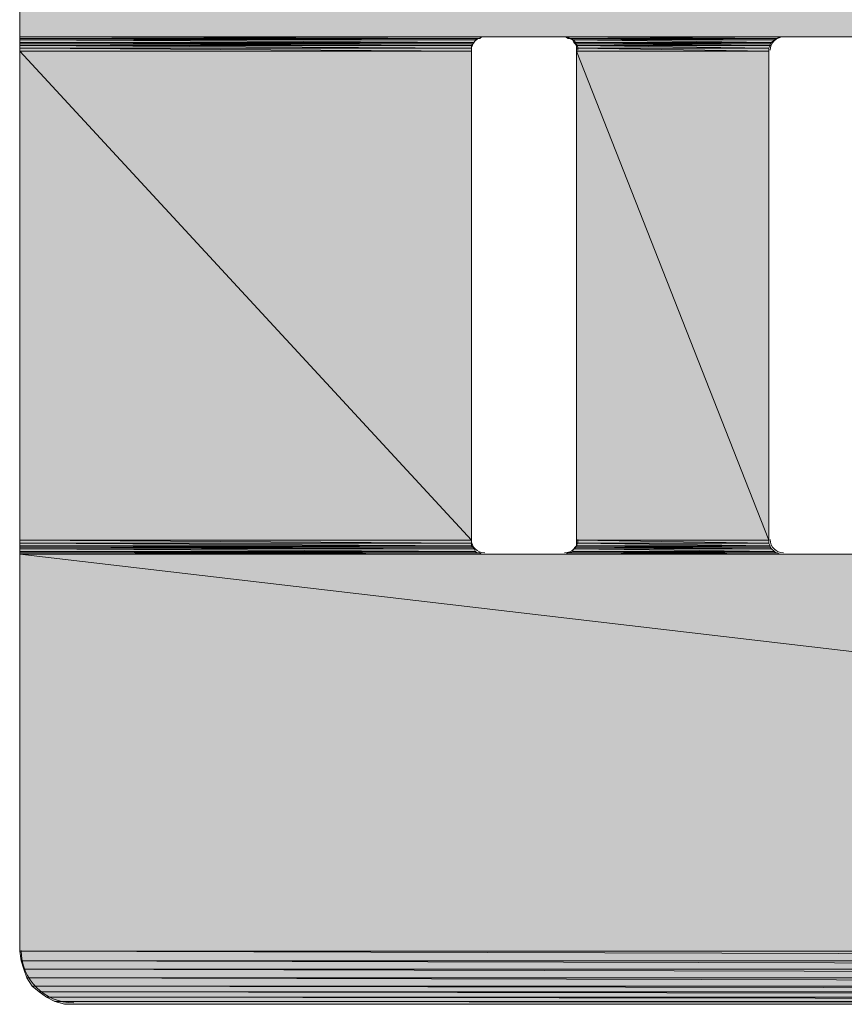
# Model space of a CAD drawing. Units: millimetres. Extents: x 0 to 210, y 0 to 297.
# Drawn here: x 140 to 143, y 179 to 183 of the extents above; entities that cross this region are included whole.
import ezdxf

# ---------------------------------------------------------------- set-up
doc = ezdxf.new("R2010")
doc.units = ezdxf.units.MM
doc.header["$MEASUREMENT"] = 0
doc.layers.add('Capa 1', color=7, linetype='Continuous')

# ---------------------------------------------------------------- blocks, each defined once
blk = doc.blocks.new('block 2')
at = {"layer": 'Capa 1', "true_color": 0xdbdbdb}
h = blk.add_hatch(color=254, dxfattribs=at)
h.dxf.hatch_style = 2
h.paths.add_polyline_path([(140.1763, 183.3827), (152.9768, 182.8535), (140.1763, 182.8535)])
h.paths.add_polyline_path([(152.9768, 183.3827), (140.1763, 183.3827), (152.9768, 182.8535)])
h = blk.add_hatch(color=254, dxfattribs=at)
h.dxf.hatch_style = 2
edge = h.paths.add_edge_path()
edge.add_spline(control_points=[(141.9172, 182.8535), (141.9172, 182.8535), (141.9172, 182.8535), (141.9172, 182.8535), (141.9172, 182.8535), (140.1763, 182.8535), (140.1763, 182.8535), (140.1763, 182.8535), (141.9172, 182.8535), (141.9172, 182.8535)], knot_values=[0, 0, 0, 0, 1, 1, 1, 2, 2, 2, 3, 3, 3, 3], degree=3, periodic=1)
h = blk.add_hatch(color=254, dxfattribs=at)
h.dxf.hatch_style = 2
h.paths.add_polyline_path([(140.1763, 182.8535), (141.9119, 182.8482), (140.1763, 182.8482)])
h.paths.add_polyline_path([(141.9172, 182.8535), (140.1763, 182.8535), (141.9119, 182.8482)])
h = blk.add_hatch(color=254, dxfattribs=at)
h.dxf.hatch_style = 2
h.paths.add_polyline_path([(142.2347, 182.8535), (143.0337, 182.8482), (142.2453, 182.8482)])
h.paths.add_polyline_path([(143.0443, 182.8535), (142.2347, 182.8535), (143.0337, 182.8482)])
h = blk.add_hatch(color=254, dxfattribs=at)
h.dxf.hatch_style = 2
edge = h.paths.add_edge_path()
edge.add_spline(control_points=[(141.9013, 182.8482), (141.9013, 182.8482), (141.9013, 182.8482), (141.9013, 182.8482), (141.9013, 182.8482), (140.1763, 182.8482), (140.1763, 182.8482), (140.1763, 182.8482), (141.9013, 182.8482), (141.9013, 182.8482)], knot_values=[0, 0, 0, 0, 1, 1, 1, 2, 2, 2, 3, 3, 3, 3], degree=3, periodic=1)
h = blk.add_hatch(color=254, dxfattribs=at)
h.dxf.hatch_style = 2
h.paths.add_polyline_path([(140.1763, 182.8482), (141.896, 182.843), (140.1763, 182.843)])
h.paths.add_polyline_path([(141.9013, 182.8482), (140.1763, 182.8482), (141.896, 182.843)])
h = blk.add_hatch(color=254, dxfattribs=at)
h.dxf.hatch_style = 2
h.paths.add_polyline_path([(140.1763, 182.843), (141.8907, 182.8324), (140.1763, 182.8324)])
h.paths.add_polyline_path([(141.896, 182.843), (140.1763, 182.843), (141.8907, 182.8324)])
h = blk.add_hatch(color=254, dxfattribs=at)
h.dxf.hatch_style = 2
h.paths.add_polyline_path([(140.1763, 182.8324), (141.8855, 182.8271), (140.1763, 182.8271)])
h.paths.add_polyline_path([(141.8907, 182.8324), (140.1763, 182.8324), (141.8855, 182.8271)])
h = blk.add_hatch(color=254, dxfattribs=at)
h.dxf.hatch_style = 2
h.paths.add_polyline_path([(140.1763, 182.8271), (141.8802, 182.8218), (140.1763, 182.8218)])
h.paths.add_polyline_path([(141.8855, 182.8271), (140.1763, 182.8271), (141.8802, 182.8218)])
h = blk.add_hatch(color=254, dxfattribs=at)
h.dxf.hatch_style = 2
h.paths.add_polyline_path([(140.1763, 182.8218), (141.8802, 182.8112), (140.1763, 182.8112)])
h.paths.add_polyline_path([(141.8802, 182.8218), (140.1763, 182.8218), (141.8802, 182.8112)])
h = blk.add_hatch(color=254, dxfattribs=at)
h.dxf.hatch_style = 2
h.paths.add_polyline_path([(142.2506, 182.8482), (143.0232, 182.843), (142.2612, 182.843)])
h.paths.add_polyline_path([(143.0285, 182.8482), (142.2506, 182.8482), (143.0232, 182.843)])
h = blk.add_hatch(color=254, dxfattribs=at)
h.dxf.hatch_style = 2
h.paths.add_polyline_path([(142.2612, 182.843), (143.0126, 182.8324), (142.2665, 182.8324)])
h.paths.add_polyline_path([(143.0232, 182.843), (142.2612, 182.843), (143.0126, 182.8324)])
h = blk.add_hatch(color=254, dxfattribs=at)
h.dxf.hatch_style = 2
h.paths.add_polyline_path([(142.2665, 182.8324), (143.0073, 182.8271), (142.2717, 182.8271)])
h.paths.add_polyline_path([(143.0126, 182.8324), (142.2665, 182.8324), (143.0073, 182.8271)])
h = blk.add_hatch(color=254, dxfattribs=at)
h.dxf.hatch_style = 2
h.paths.add_polyline_path([(142.2717, 182.8271), (143.0073, 182.8218), (142.277, 182.8218)])
h.paths.add_polyline_path([(143.0073, 182.8271), (142.2717, 182.8271), (143.0073, 182.8218)])
h = blk.add_hatch(color=254, dxfattribs=at)
h.dxf.hatch_style = 2
h.paths.add_polyline_path([(142.277, 182.8218), (143.002, 182.8112), (142.277, 182.8112)])
h.paths.add_polyline_path([(143.0073, 182.8218), (142.277, 182.8218), (143.002, 182.8112)])
h = blk.add_hatch(color=254, dxfattribs=at)
h.dxf.hatch_style = 2
h.paths.add_polyline_path([(140.1763, 182.8112), (141.8802, 182.8006), (140.1763, 182.8006)])
h.paths.add_polyline_path([(141.8802, 182.8112), (140.1763, 182.8112), (141.8802, 182.8006)])
h = blk.add_hatch(color=254, dxfattribs=at)
h.dxf.hatch_style = 2
h.paths.add_polyline_path([(140.1763, 182.8006), (141.8802, 180.9538), (140.1763, 180.9538)])
h.paths.add_polyline_path([(141.8802, 182.8006), (140.1763, 182.8006), (141.8802, 180.9538)])
h = blk.add_hatch(color=254, dxfattribs=at)
h.dxf.hatch_style = 2
h.paths.add_polyline_path([(142.277, 182.8112), (143.002, 182.8006), (142.277, 182.8006)])
h.paths.add_polyline_path([(143.002, 182.8112), (142.277, 182.8112), (143.002, 182.8006)])
h = blk.add_hatch(color=254, dxfattribs=at)
h.dxf.hatch_style = 2
h.paths.add_polyline_path([(142.277, 182.8006), (143.002, 180.9538), (142.277, 180.9538)])
h.paths.add_polyline_path([(143.002, 182.8006), (142.277, 182.8006), (143.002, 180.9538)])
h = blk.add_hatch(color=254, dxfattribs=at)
h.dxf.hatch_style = 2
h.paths.add_polyline_path([(140.1763, 180.9538), (141.8802, 180.9432), (140.1763, 180.9432)])
h.paths.add_polyline_path([(141.8802, 180.9538), (140.1763, 180.9538), (141.8802, 180.9432)])
h = blk.add_hatch(color=254, dxfattribs=at)
h.dxf.hatch_style = 2
h.paths.add_polyline_path([(140.1763, 180.9432), (141.8802, 180.9327), (140.1763, 180.9327)])
h.paths.add_polyline_path([(141.8802, 180.9432), (140.1763, 180.9432), (141.8802, 180.9327)])
h = blk.add_hatch(color=254, dxfattribs=at)
h.dxf.hatch_style = 2
h.paths.add_polyline_path([(140.1763, 180.9327), (141.8855, 180.9274), (140.1763, 180.9274)])
h.paths.add_polyline_path([(141.8802, 180.9327), (140.1763, 180.9327), (141.8855, 180.9274)])
h = blk.add_hatch(color=254, dxfattribs=at)
h.dxf.hatch_style = 2
h.paths.add_polyline_path([(140.1763, 180.9274), (141.8907, 180.9221), (140.1763, 180.9221)])
h.paths.add_polyline_path([(141.8855, 180.9274), (140.1763, 180.9274), (141.8907, 180.9221)])
h = blk.add_hatch(color=254, dxfattribs=at)
h.dxf.hatch_style = 2
h.paths.add_polyline_path([(140.1763, 180.9221), (141.896, 180.9115), (140.1763, 180.9115)])
h.paths.add_polyline_path([(141.8907, 180.9221), (140.1763, 180.9221), (141.896, 180.9115)])
h = blk.add_hatch(color=254, dxfattribs=at)
h.dxf.hatch_style = 2
h.paths.add_polyline_path([(142.2665, 180.9221), (143.0232, 180.9115), (142.2612, 180.9115)])
h.paths.add_polyline_path([(143.0126, 180.9221), (142.2665, 180.9221), (143.0232, 180.9115)])
h = blk.add_hatch(color=254, dxfattribs=at)
h.dxf.hatch_style = 2
h.paths.add_polyline_path([(142.2717, 180.9274), (143.0126, 180.9221), (142.2665, 180.9221)])
h.paths.add_polyline_path([(143.0073, 180.9274), (142.2717, 180.9274), (143.0126, 180.9221)])
h = blk.add_hatch(color=254, dxfattribs=at)
h.dxf.hatch_style = 2
h.paths.add_polyline_path([(142.277, 180.9327), (143.0073, 180.9274), (142.2717, 180.9274)])
h.paths.add_polyline_path([(143.0073, 180.9327), (142.277, 180.9327), (143.0073, 180.9274)])
h = blk.add_hatch(color=254, dxfattribs=at)
h.dxf.hatch_style = 2
h.paths.add_polyline_path([(142.277, 180.9538), (143.002, 180.9432), (142.277, 180.9432)])
h.paths.add_polyline_path([(143.002, 180.9538), (142.277, 180.9538), (143.002, 180.9432)])
h = blk.add_hatch(color=254, dxfattribs=at)
h.dxf.hatch_style = 2
h.paths.add_polyline_path([(142.277, 180.9432), (143.0073, 180.9327), (142.277, 180.9327)])
h.paths.add_polyline_path([(143.002, 180.9432), (142.277, 180.9432), (143.0073, 180.9327)])
h = blk.add_hatch(color=254, dxfattribs=at)
h.dxf.hatch_style = 2
h.paths.add_polyline_path([(140.1763, 180.9115), (141.9013, 180.9062), (140.1763, 180.9062)])
h.paths.add_polyline_path([(141.896, 180.9115), (140.1763, 180.9115), (141.9013, 180.9062)])
h = blk.add_hatch(color=254, dxfattribs=at)
h.dxf.hatch_style = 2
edge = h.paths.add_edge_path()
edge.add_spline(control_points=[(141.9119, 180.9062), (141.9119, 180.9062), (141.9119, 180.9062), (141.9119, 180.9062), (141.9119, 180.9062), (140.1763, 180.9062), (140.1763, 180.9062), (140.1763, 180.9062), (141.9119, 180.9062), (141.9119, 180.9062)], knot_values=[0, 0, 0, 0, 1, 1, 1, 2, 2, 2, 3, 3, 3, 3], degree=3, periodic=1)
h = blk.add_hatch(color=254, dxfattribs=at)
h.dxf.hatch_style = 2
h.paths.add_polyline_path([(140.1763, 180.9062), (141.9172, 180.9009), (140.1763, 180.9009)])
h.paths.add_polyline_path([(141.9119, 180.9062), (140.1763, 180.9062), (141.9172, 180.9009)])
h = blk.add_hatch(color=254, dxfattribs=at)
h.dxf.hatch_style = 2
edge = h.paths.add_edge_path()
edge.add_spline(control_points=[(141.9278, 180.9009), (141.9278, 180.9009), (141.9278, 180.9009), (141.9278, 180.9009), (141.9278, 180.9009), (140.1763, 180.9009), (140.1763, 180.9009), (140.1763, 180.9009), (141.9278, 180.9009), (141.9278, 180.9009)], knot_values=[0, 0, 0, 0, 1, 1, 1, 2, 2, 2, 3, 3, 3, 3], degree=3, periodic=1)
h = blk.add_hatch(color=254, dxfattribs=at)
h.dxf.hatch_style = 2
h.paths.add_polyline_path([(140.1763, 180.9009), (152.9768, 179.4034), (140.1763, 179.4034)])
h.paths.add_polyline_path([(152.9768, 180.9009), (140.1763, 180.9009), (152.9768, 179.4034)])
h = blk.add_hatch(color=254, dxfattribs=at)
h.dxf.hatch_style = 2
h.paths.add_polyline_path([(142.2453, 180.9062), (143.0443, 180.9009), (142.2347, 180.9009)])
h.paths.add_polyline_path([(143.0337, 180.9062), (142.2453, 180.9062), (143.0443, 180.9009)])
h = blk.add_hatch(color=254, dxfattribs=at)
h.dxf.hatch_style = 2
h.paths.add_polyline_path([(142.2612, 180.9115), (143.0285, 180.9062), (142.2506, 180.9062)])
h.paths.add_polyline_path([(143.0232, 180.9115), (142.2612, 180.9115), (143.0285, 180.9062)])
h = blk.add_hatch(color=254, dxfattribs=at)
h.dxf.hatch_style = 2
h.paths.add_polyline_path([(140.1763, 179.4034), (152.9768, 179.3663), (140.1815, 179.3663)])
h.paths.add_polyline_path([(152.9768, 179.4034), (140.1763, 179.4034), (152.9768, 179.3663)])
h = blk.add_hatch(color=254, dxfattribs=at)
h.dxf.hatch_style = 2
h.paths.add_polyline_path([(140.1815, 179.3663), (152.9662, 179.3346), (140.1921, 179.3346)])
h.paths.add_polyline_path([(152.9768, 179.3663), (140.1815, 179.3663), (152.9662, 179.3346)])
h = blk.add_hatch(color=254, dxfattribs=at)
h.dxf.hatch_style = 2
h.paths.add_polyline_path([(140.1921, 179.3346), (152.9503, 179.3028), (140.2027, 179.3028)])
h.paths.add_polyline_path([(152.9662, 179.3346), (140.1921, 179.3346), (152.9503, 179.3028)])
h = blk.add_hatch(color=254, dxfattribs=at)
h.dxf.hatch_style = 2
h.paths.add_polyline_path([(140.2027, 179.3028), (152.9292, 179.2711), (140.2239, 179.2711)])
h.paths.add_polyline_path([(152.9503, 179.3028), (140.2027, 179.3028), (152.9292, 179.2711)])
h = blk.add_hatch(color=254, dxfattribs=at)
h.dxf.hatch_style = 2
h.paths.add_polyline_path([(140.2239, 179.2711), (152.908, 179.2499), (140.2503, 179.2499)])
h.paths.add_polyline_path([(152.9292, 179.2711), (140.2239, 179.2711), (152.908, 179.2499)])
h = blk.add_hatch(color=254, dxfattribs=at)
h.dxf.hatch_style = 2
h.paths.add_polyline_path([(140.2503, 179.2499), (152.8762, 179.2287), (140.2768, 179.2287)])
h.paths.add_polyline_path([(152.908, 179.2499), (140.2503, 179.2499), (152.8762, 179.2287)])
h = blk.add_hatch(color=254, dxfattribs=at)
h.dxf.hatch_style = 2
h.paths.add_polyline_path([(140.2768, 179.2287), (152.8445, 179.2129), (140.3085, 179.2129)])
h.paths.add_polyline_path([(152.8762, 179.2287), (140.2768, 179.2287), (152.8445, 179.2129)])
h = blk.add_hatch(color=254, dxfattribs=at)
h.dxf.hatch_style = 2
h.paths.add_polyline_path([(140.3085, 179.2129), (152.8127, 179.2023), (140.3456, 179.2023)])
h.paths.add_polyline_path([(152.8445, 179.2129), (140.3085, 179.2129), (152.8127, 179.2023)])
at = {"layer": 'Capa 1', "lineweight": 0}
for points in [[(140.1763, 183.3827), (152.9768, 182.8535), (140.1763, 182.8535), (140.1763, 183.3827)], [(141.9172, 182.8535), (140.1763, 182.8535), (141.9278, 182.8535), (141.9172, 182.8535)], [(140.1763, 182.8535), (141.9119, 182.8482), (140.1763, 182.8482), (140.1763, 182.8535)], [(141.9172, 182.8535), (140.1763, 182.8535), (141.9119, 182.8482), (141.9172, 182.8535)], [(142.2294, 182.8535), (143.0443, 182.8535), (142.2347, 182.8535), (142.2294, 182.8535)], [(143.0549, 182.8535), (142.2294, 182.8535), (143.0443, 182.8535), (143.0549, 182.8535)], [(142.2347, 182.8535), (143.0337, 182.8482), (142.2453, 182.8482), (142.2347, 182.8535)], [(143.0443, 182.8535), (142.2347, 182.8535), (143.0337, 182.8482), (143.0443, 182.8535)], [(141.9013, 182.8482), (140.1763, 182.8482), (141.9119, 182.8482), (141.9013, 182.8482)], [(140.1763, 182.8482), (141.896, 182.843), (140.1763, 182.843), (140.1763, 182.8482)], [(141.9013, 182.8482), (140.1763, 182.8482), (141.896, 182.843), (141.9013, 182.8482)], [(140.1763, 182.843), (141.8907, 182.8324), (140.1763, 182.8324), (140.1763, 182.843)], [(141.896, 182.843), (140.1763, 182.843), (141.8907, 182.8324), (141.896, 182.843)], [(140.1763, 182.8324), (141.8855, 182.8271), (140.1763, 182.8271), (140.1763, 182.8324)], [(141.8907, 182.8324), (140.1763, 182.8324), (141.8855, 182.8271), (141.8907, 182.8324)], [(140.1763, 182.8271), (141.8802, 182.8218), (140.1763, 182.8218), (140.1763, 182.8271)], [(141.8855, 182.8271), (140.1763, 182.8271), (141.8802, 182.8218), (141.8855, 182.8271)], [(140.1763, 182.8218), (141.8802, 182.8112), (140.1763, 182.8112), (140.1763, 182.8218)], [(141.8802, 182.8218), (140.1763, 182.8218), (141.8802, 182.8112), (141.8802, 182.8218)], [(142.2453, 182.8482), (143.0285, 182.8482), (142.2506, 182.8482), (142.2453, 182.8482)], [(143.0337, 182.8482), (142.2453, 182.8482), (143.0285, 182.8482), (143.0337, 182.8482)], [(142.2506, 182.8482), (143.0232, 182.843), (142.2612, 182.843), (142.2506, 182.8482)], [(143.0285, 182.8482), (142.2506, 182.8482), (143.0232, 182.843), (143.0285, 182.8482)], [(142.2612, 182.843), (143.0126, 182.8324), (142.2665, 182.8324), (142.2612, 182.843)], [(143.0232, 182.843), (142.2612, 182.843), (143.0126, 182.8324), (143.0232, 182.843)], [(142.2665, 182.8324), (143.0073, 182.8271), (142.2717, 182.8271), (142.2665, 182.8324)], [(143.0126, 182.8324), (142.2665, 182.8324), (143.0073, 182.8271), (143.0126, 182.8324)], [(142.2717, 182.8271), (143.0073, 182.8218), (142.277, 182.8218), (142.2717, 182.8271)], [(143.0073, 182.8271), (142.2717, 182.8271), (143.0073, 182.8218), (143.0073, 182.8271)], [(142.277, 182.8218), (143.002, 182.8112), (142.277, 182.8112), (142.277, 182.8218)], [(143.0073, 182.8218), (142.277, 182.8218), (143.002, 182.8112), (143.0073, 182.8218)], [(140.1763, 182.8112), (141.8802, 182.8006), (140.1763, 182.8006), (140.1763, 182.8112)], [(141.8802, 182.8112), (140.1763, 182.8112), (141.8802, 182.8006), (141.8802, 182.8112)], [(140.1763, 182.8006), (141.8802, 180.9538), (140.1763, 180.9538), (140.1763, 182.8006)], [(141.8802, 182.8006), (140.1763, 182.8006), (141.8802, 180.9538), (141.8802, 182.8006)], [(142.277, 182.8112), (143.002, 182.8006), (142.277, 182.8006), (142.277, 182.8112)], [(143.002, 182.8112), (142.277, 182.8112), (143.002, 182.8006), (143.002, 182.8112)], [(142.277, 182.8006), (143.002, 180.9538), (142.277, 180.9538), (142.277, 182.8006)], [(143.002, 182.8006), (142.277, 182.8006), (143.002, 180.9538), (143.002, 182.8006)], [(140.1763, 180.9538), (141.8802, 180.9432), (140.1763, 180.9432), (140.1763, 180.9538)], [(141.8802, 180.9538), (140.1763, 180.9538), (141.8802, 180.9432), (141.8802, 180.9538)], [(140.1763, 180.9432), (141.8802, 180.9327), (140.1763, 180.9327), (140.1763, 180.9432)], [(141.8802, 180.9432), (140.1763, 180.9432), (141.8802, 180.9327), (141.8802, 180.9432)], [(140.1763, 180.9327), (141.8855, 180.9274), (140.1763, 180.9274), (140.1763, 180.9327)], [(141.8802, 180.9327), (140.1763, 180.9327), (141.8855, 180.9274), (141.8802, 180.9327)], [(140.1763, 180.9274), (141.8907, 180.9221), (140.1763, 180.9221), (140.1763, 180.9274)], [(141.8855, 180.9274), (140.1763, 180.9274), (141.8907, 180.9221), (141.8855, 180.9274)], [(140.1763, 180.9221), (141.896, 180.9115), (140.1763, 180.9115), (140.1763, 180.9221)], [(141.8907, 180.9221), (140.1763, 180.9221), (141.896, 180.9115), (141.8907, 180.9221)], [(142.2665, 180.9221), (143.0232, 180.9115), (142.2612, 180.9115), (142.2665, 180.9221)], [(142.2717, 180.9274), (143.0126, 180.9221), (142.2665, 180.9221), (142.2717, 180.9274)], [(143.0126, 180.9221), (142.2665, 180.9221), (143.0232, 180.9115), (143.0126, 180.9221)], [(142.277, 180.9327), (143.0073, 180.9274), (142.2717, 180.9274), (142.277, 180.9327)], [(143.0073, 180.9274), (142.2717, 180.9274), (143.0126, 180.9221), (143.0073, 180.9274)], [(142.277, 180.9538), (143.002, 180.9432), (142.277, 180.9432), (142.277, 180.9538)], [(143.002, 180.9538), (142.277, 180.9538), (143.002, 180.9432), (143.002, 180.9538)], [(142.277, 180.9432), (143.0073, 180.9327), (142.277, 180.9327), (142.277, 180.9432)], [(143.002, 180.9432), (142.277, 180.9432), (143.0073, 180.9327), (143.002, 180.9432)], [(143.0073, 180.9327), (142.277, 180.9327), (143.0073, 180.9274), (143.0073, 180.9327)], [(140.1763, 180.9115), (141.9013, 180.9062), (140.1763, 180.9062), (140.1763, 180.9115)], [(141.896, 180.9115), (140.1763, 180.9115), (141.9013, 180.9062), (141.896, 180.9115)], [(141.9119, 180.9062), (140.1763, 180.9062), (141.9013, 180.9062), (141.9119, 180.9062)], [(140.1763, 180.9062), (141.9172, 180.9009), (140.1763, 180.9009), (140.1763, 180.9062)], [(141.9119, 180.9062), (140.1763, 180.9062), (141.9172, 180.9009), (141.9119, 180.9062)], [(141.9278, 180.9009), (140.1763, 180.9009), (141.9172, 180.9009), (141.9278, 180.9009)], [(140.1763, 180.9009), (152.9768, 179.4034), (140.1763, 179.4034), (140.1763, 180.9009)], [(152.9768, 180.9009), (140.1763, 180.9009), (152.9768, 179.4034), (152.9768, 180.9009)], [(142.2347, 180.9009), (143.0549, 180.9009), (142.2294, 180.9009), (142.2347, 180.9009)], [(142.2453, 180.9062), (143.0443, 180.9009), (142.2347, 180.9009), (142.2453, 180.9062)], [(143.0443, 180.9009), (142.2347, 180.9009), (143.0549, 180.9009), (143.0443, 180.9009)], [(142.2506, 180.9062), (143.0337, 180.9062), (142.2453, 180.9062), (142.2506, 180.9062)], [(143.0337, 180.9062), (142.2453, 180.9062), (143.0443, 180.9009), (143.0337, 180.9062)], [(142.2612, 180.9115), (143.0285, 180.9062), (142.2506, 180.9062), (142.2612, 180.9115)], [(143.0285, 180.9062), (142.2506, 180.9062), (143.0337, 180.9062), (143.0285, 180.9062)], [(143.0232, 180.9115), (142.2612, 180.9115), (143.0285, 180.9062), (143.0232, 180.9115)], [(140.1763, 179.4034), (152.9768, 179.3663), (140.1815, 179.3663), (140.1763, 179.4034)], [(152.9768, 179.4034), (140.1763, 179.4034), (152.9768, 179.3663), (152.9768, 179.4034)], [(140.1815, 179.3663), (152.9662, 179.3346), (140.1921, 179.3346), (140.1815, 179.3663)], [(152.9768, 179.3663), (140.1815, 179.3663), (152.9662, 179.3346), (152.9768, 179.3663)], [(140.1921, 179.3346), (152.9503, 179.3028), (140.2027, 179.3028), (140.1921, 179.3346)], [(152.9662, 179.3346), (140.1921, 179.3346), (152.9503, 179.3028), (152.9662, 179.3346)], [(140.2027, 179.3028), (152.9292, 179.2711), (140.2239, 179.2711), (140.2027, 179.3028)], [(152.9503, 179.3028), (140.2027, 179.3028), (152.9292, 179.2711), (152.9503, 179.3028)], [(140.2239, 179.2711), (152.908, 179.2499), (140.2503, 179.2499), (140.2239, 179.2711)], [(152.9292, 179.2711), (140.2239, 179.2711), (152.908, 179.2499), (152.9292, 179.2711)], [(140.2503, 179.2499), (152.8762, 179.2287), (140.2768, 179.2287), (140.2503, 179.2499)], [(152.908, 179.2499), (140.2503, 179.2499), (152.8762, 179.2287), (152.908, 179.2499)], [(140.2768, 179.2287), (152.8445, 179.2129), (140.3085, 179.2129), (140.2768, 179.2287)], [(152.8762, 179.2287), (140.2768, 179.2287), (152.8445, 179.2129), (152.8762, 179.2287)], [(140.3085, 179.2129), (152.8127, 179.2023), (140.3456, 179.2023), (140.3085, 179.2129)], [(152.8445, 179.2129), (140.3085, 179.2129), (152.8127, 179.2023), (152.8445, 179.2129)], [(140.3456, 179.2023), (152.7757, 179.2023), (140.3773, 179.2023), (140.3456, 179.2023)], [(152.8127, 179.2023), (140.3456, 179.2023), (152.7757, 179.2023), (152.8127, 179.2023)]]:
    blk.add_lwpolyline(points, dxfattribs=at)
at = {"layer": 'Capa 1', "color": 254, "lineweight": 9, "true_color": 0xdbdbdb}
for points in [[(140.1763, 183.3827), (152.9768, 182.8535), (140.1763, 182.8535), (140.1763, 183.3827)], [(141.9172, 182.8535), (140.1763, 182.8535), (141.9278, 182.8535), (141.9172, 182.8535)], [(140.1763, 182.8535), (141.9119, 182.8482), (140.1763, 182.8482), (140.1763, 182.8535)], [(141.9172, 182.8535), (140.1763, 182.8535), (141.9119, 182.8482), (141.9172, 182.8535)], [(142.2294, 182.8535), (143.0443, 182.8535), (142.2347, 182.8535), (142.2294, 182.8535)], [(143.0549, 182.8535), (142.2294, 182.8535), (143.0443, 182.8535), (143.0549, 182.8535)], [(142.2347, 182.8535), (143.0337, 182.8482), (142.2453, 182.8482), (142.2347, 182.8535)], [(143.0443, 182.8535), (142.2347, 182.8535), (143.0337, 182.8482), (143.0443, 182.8535)], [(141.9013, 182.8482), (140.1763, 182.8482), (141.9119, 182.8482), (141.9013, 182.8482)], [(140.1763, 182.8482), (141.896, 182.843), (140.1763, 182.843), (140.1763, 182.8482)], [(141.9013, 182.8482), (140.1763, 182.8482), (141.896, 182.843), (141.9013, 182.8482)], [(140.1763, 182.843), (141.8907, 182.8324), (140.1763, 182.8324), (140.1763, 182.843)], [(141.896, 182.843), (140.1763, 182.843), (141.8907, 182.8324), (141.896, 182.843)], [(140.1763, 182.8324), (141.8855, 182.8271), (140.1763, 182.8271), (140.1763, 182.8324)], [(141.8907, 182.8324), (140.1763, 182.8324), (141.8855, 182.8271), (141.8907, 182.8324)], [(140.1763, 182.8271), (141.8802, 182.8218), (140.1763, 182.8218), (140.1763, 182.8271)], [(141.8855, 182.8271), (140.1763, 182.8271), (141.8802, 182.8218), (141.8855, 182.8271)], [(140.1763, 182.8218), (141.8802, 182.8112), (140.1763, 182.8112), (140.1763, 182.8218)], [(141.8802, 182.8218), (140.1763, 182.8218), (141.8802, 182.8112), (141.8802, 182.8218)], [(142.2453, 182.8482), (143.0285, 182.8482), (142.2506, 182.8482), (142.2453, 182.8482)], [(143.0337, 182.8482), (142.2453, 182.8482), (143.0285, 182.8482), (143.0337, 182.8482)], [(142.2506, 182.8482), (143.0232, 182.843), (142.2612, 182.843), (142.2506, 182.8482)], [(143.0285, 182.8482), (142.2506, 182.8482), (143.0232, 182.843), (143.0285, 182.8482)], [(142.2612, 182.843), (143.0126, 182.8324), (142.2665, 182.8324), (142.2612, 182.843)], [(143.0232, 182.843), (142.2612, 182.843), (143.0126, 182.8324), (143.0232, 182.843)], [(142.2665, 182.8324), (143.0073, 182.8271), (142.2717, 182.8271), (142.2665, 182.8324)], [(143.0126, 182.8324), (142.2665, 182.8324), (143.0073, 182.8271), (143.0126, 182.8324)], [(142.2717, 182.8271), (143.0073, 182.8218), (142.277, 182.8218), (142.2717, 182.8271)], [(143.0073, 182.8271), (142.2717, 182.8271), (143.0073, 182.8218), (143.0073, 182.8271)], [(142.277, 182.8218), (143.002, 182.8112), (142.277, 182.8112), (142.277, 182.8218)], [(143.0073, 182.8218), (142.277, 182.8218), (143.002, 182.8112), (143.0073, 182.8218)], [(140.1763, 182.8112), (141.8802, 182.8006), (140.1763, 182.8006), (140.1763, 182.8112)], [(141.8802, 182.8112), (140.1763, 182.8112), (141.8802, 182.8006), (141.8802, 182.8112)], [(140.1763, 182.8006), (141.8802, 180.9538), (140.1763, 180.9538), (140.1763, 182.8006)], [(141.8802, 182.8006), (140.1763, 182.8006), (141.8802, 180.9538), (141.8802, 182.8006)], [(142.277, 182.8112), (143.002, 182.8006), (142.277, 182.8006), (142.277, 182.8112)], [(143.002, 182.8112), (142.277, 182.8112), (143.002, 182.8006), (143.002, 182.8112)], [(142.277, 182.8006), (143.002, 180.9538), (142.277, 180.9538), (142.277, 182.8006)], [(143.002, 182.8006), (142.277, 182.8006), (143.002, 180.9538), (143.002, 182.8006)], [(140.1763, 180.9538), (141.8802, 180.9432), (140.1763, 180.9432), (140.1763, 180.9538)], [(141.8802, 180.9538), (140.1763, 180.9538), (141.8802, 180.9432), (141.8802, 180.9538)], [(140.1763, 180.9432), (141.8802, 180.9327), (140.1763, 180.9327), (140.1763, 180.9432)], [(141.8802, 180.9432), (140.1763, 180.9432), (141.8802, 180.9327), (141.8802, 180.9432)], [(140.1763, 180.9327), (141.8855, 180.9274), (140.1763, 180.9274), (140.1763, 180.9327)], [(141.8802, 180.9327), (140.1763, 180.9327), (141.8855, 180.9274), (141.8802, 180.9327)], [(140.1763, 180.9274), (141.8907, 180.9221), (140.1763, 180.9221), (140.1763, 180.9274)], [(141.8855, 180.9274), (140.1763, 180.9274), (141.8907, 180.9221), (141.8855, 180.9274)], [(140.1763, 180.9221), (141.896, 180.9115), (140.1763, 180.9115), (140.1763, 180.9221)], [(141.8907, 180.9221), (140.1763, 180.9221), (141.896, 180.9115), (141.8907, 180.9221)], [(142.2665, 180.9221), (143.0232, 180.9115), (142.2612, 180.9115), (142.2665, 180.9221)], [(142.2717, 180.9274), (143.0126, 180.9221), (142.2665, 180.9221), (142.2717, 180.9274)], [(143.0126, 180.9221), (142.2665, 180.9221), (143.0232, 180.9115), (143.0126, 180.9221)], [(142.277, 180.9327), (143.0073, 180.9274), (142.2717, 180.9274), (142.277, 180.9327)], [(143.0073, 180.9274), (142.2717, 180.9274), (143.0126, 180.9221), (143.0073, 180.9274)], [(142.277, 180.9538), (143.002, 180.9432), (142.277, 180.9432), (142.277, 180.9538)], [(143.002, 180.9538), (142.277, 180.9538), (143.002, 180.9432), (143.002, 180.9538)], [(142.277, 180.9432), (143.0073, 180.9327), (142.277, 180.9327), (142.277, 180.9432)], [(143.002, 180.9432), (142.277, 180.9432), (143.0073, 180.9327), (143.002, 180.9432)], [(143.0073, 180.9327), (142.277, 180.9327), (143.0073, 180.9274), (143.0073, 180.9327)], [(140.1763, 180.9115), (141.9013, 180.9062), (140.1763, 180.9062), (140.1763, 180.9115)], [(141.896, 180.9115), (140.1763, 180.9115), (141.9013, 180.9062), (141.896, 180.9115)], [(141.9119, 180.9062), (140.1763, 180.9062), (141.9013, 180.9062), (141.9119, 180.9062)], [(140.1763, 180.9062), (141.9172, 180.9009), (140.1763, 180.9009), (140.1763, 180.9062)], [(141.9119, 180.9062), (140.1763, 180.9062), (141.9172, 180.9009), (141.9119, 180.9062)], [(141.9278, 180.9009), (140.1763, 180.9009), (141.9172, 180.9009), (141.9278, 180.9009)], [(140.1763, 180.9009), (152.9768, 179.4034), (140.1763, 179.4034), (140.1763, 180.9009)], [(152.9768, 180.9009), (140.1763, 180.9009), (152.9768, 179.4034), (152.9768, 180.9009)], [(142.2347, 180.9009), (143.0549, 180.9009), (142.2294, 180.9009), (142.2347, 180.9009)], [(142.2453, 180.9062), (143.0443, 180.9009), (142.2347, 180.9009), (142.2453, 180.9062)], [(143.0443, 180.9009), (142.2347, 180.9009), (143.0549, 180.9009), (143.0443, 180.9009)], [(142.2506, 180.9062), (143.0337, 180.9062), (142.2453, 180.9062), (142.2506, 180.9062)], [(143.0337, 180.9062), (142.2453, 180.9062), (143.0443, 180.9009), (143.0337, 180.9062)], [(142.2612, 180.9115), (143.0285, 180.9062), (142.2506, 180.9062), (142.2612, 180.9115)], [(143.0285, 180.9062), (142.2506, 180.9062), (143.0337, 180.9062), (143.0285, 180.9062)], [(143.0232, 180.9115), (142.2612, 180.9115), (143.0285, 180.9062), (143.0232, 180.9115)], [(140.1763, 179.4034), (152.9768, 179.3663), (140.1815, 179.3663), (140.1763, 179.4034)], [(152.9768, 179.4034), (140.1763, 179.4034), (152.9768, 179.3663), (152.9768, 179.4034)], [(140.1815, 179.3663), (152.9662, 179.3346), (140.1921, 179.3346), (140.1815, 179.3663)], [(152.9768, 179.3663), (140.1815, 179.3663), (152.9662, 179.3346), (152.9768, 179.3663)], [(140.1921, 179.3346), (152.9503, 179.3028), (140.2027, 179.3028), (140.1921, 179.3346)], [(152.9662, 179.3346), (140.1921, 179.3346), (152.9503, 179.3028), (152.9662, 179.3346)], [(140.2027, 179.3028), (152.9292, 179.2711), (140.2239, 179.2711), (140.2027, 179.3028)], [(152.9503, 179.3028), (140.2027, 179.3028), (152.9292, 179.2711), (152.9503, 179.3028)], [(140.2239, 179.2711), (152.908, 179.2499), (140.2503, 179.2499), (140.2239, 179.2711)], [(152.9292, 179.2711), (140.2239, 179.2711), (152.908, 179.2499), (152.9292, 179.2711)], [(140.2503, 179.2499), (152.8762, 179.2287), (140.2768, 179.2287), (140.2503, 179.2499)], [(152.908, 179.2499), (140.2503, 179.2499), (152.8762, 179.2287), (152.908, 179.2499)], [(140.2768, 179.2287), (152.8445, 179.2129), (140.3085, 179.2129), (140.2768, 179.2287)], [(152.8762, 179.2287), (140.2768, 179.2287), (152.8445, 179.2129), (152.8762, 179.2287)], [(140.3085, 179.2129), (152.8127, 179.2023), (140.3456, 179.2023), (140.3085, 179.2129)], [(152.8445, 179.2129), (140.3085, 179.2129), (152.8127, 179.2023), (152.8445, 179.2129)], [(140.3456, 179.2023), (152.7757, 179.2023), (140.3773, 179.2023), (140.3456, 179.2023)], [(152.8127, 179.2023), (140.3456, 179.2023), (152.7757, 179.2023), (152.8127, 179.2023)]]:
    blk.add_lwpolyline(points, dxfattribs=at)
at = {"layer": 'Capa 1', "lineweight": 0}
for points in [[(141.9172, 182.8535), (141.9172, 182.8535), (141.9172, 182.8535), (141.9172, 182.8535), (141.9172, 182.8535), (140.1763, 182.8535), (140.1763, 182.8535), (140.1763, 182.8535), (141.9172, 182.8535), (141.9172, 182.8535)], [(141.9013, 182.8482), (141.9013, 182.8482), (141.9013, 182.8482), (141.9013, 182.8482), (141.9013, 182.8482), (140.1763, 182.8482), (140.1763, 182.8482), (140.1763, 182.8482), (141.9013, 182.8482), (141.9013, 182.8482)], [(141.9119, 180.9062), (141.9119, 180.9062), (141.9119, 180.9062), (141.9119, 180.9062), (141.9119, 180.9062), (140.1763, 180.9062), (140.1763, 180.9062), (140.1763, 180.9062), (141.9119, 180.9062), (141.9119, 180.9062)], [(141.9278, 180.9009), (141.9278, 180.9009), (141.9278, 180.9009), (141.9278, 180.9009), (141.9278, 180.9009), (140.1763, 180.9009), (140.1763, 180.9009), (140.1763, 180.9009), (141.9278, 180.9009), (141.9278, 180.9009)]]:
    blk.add_open_spline(points, degree=3, knots=[0, 0, 0, 0, 1, 1, 1, 2, 2, 2, 3, 3, 3, 3], dxfattribs=at)
at = {"layer": 'Capa 1', "color": 254, "lineweight": 9, "true_color": 0xdbdbdb}
for points in [[(141.9172, 182.8535), (141.9172, 182.8535), (141.9172, 182.8535), (141.9172, 182.8535), (141.9172, 182.8535), (140.1763, 182.8535), (140.1763, 182.8535), (140.1763, 182.8535), (141.9172, 182.8535), (141.9172, 182.8535)], [(141.9013, 182.8482), (141.9013, 182.8482), (141.9013, 182.8482), (141.9013, 182.8482), (141.9013, 182.8482), (140.1763, 182.8482), (140.1763, 182.8482), (140.1763, 182.8482), (141.9013, 182.8482), (141.9013, 182.8482)], [(141.9119, 180.9062), (141.9119, 180.9062), (141.9119, 180.9062), (141.9119, 180.9062), (141.9119, 180.9062), (140.1763, 180.9062), (140.1763, 180.9062), (140.1763, 180.9062), (141.9119, 180.9062), (141.9119, 180.9062)], [(141.9278, 180.9009), (141.9278, 180.9009), (141.9278, 180.9009), (141.9278, 180.9009), (141.9278, 180.9009), (140.1763, 180.9009), (140.1763, 180.9009), (140.1763, 180.9009), (141.9278, 180.9009), (141.9278, 180.9009)]]:
    blk.add_open_spline(points, degree=3, knots=[0, 0, 0, 0, 1, 1, 1, 2, 2, 2, 3, 3, 3, 3], dxfattribs=at)
blk = doc.blocks.new('block 4')
at = {"layer": 'Capa 1', "color": 7, "lineweight": 9, "true_color": 0xffffff}
for points in [[(140.1763, 179.4034), (140.1763, 191.8018)], [(141.9278, 182.8535), (142.2294, 182.8535)], [(143.0549, 182.8535), (143.3513, 182.8535)], [(141.8802, 180.9538), (141.8802, 182.8006)], [(142.277, 180.9538), (142.277, 182.8006)], [(143.002, 180.9538), (143.002, 182.8006)], [(142.2294, 180.9009), (141.9278, 180.9009)], [(143.3513, 180.9009), (143.0549, 180.9009)], [(152.7757, 179.2023), (140.3773, 179.2023)]]:
    blk.add_lwpolyline(points, dxfattribs=at)
for points in [[(141.9304, 182.8535), (141.9027, 182.8535), (141.8802, 182.831), (141.8802, 182.8033)], [(142.2823, 182.8033), (142.2823, 182.831), (142.2598, 182.8535), (142.2321, 182.8535)], [(143.0576, 182.8535), (143.0298, 182.8535), (143.0073, 182.831), (143.0073, 182.8033)], [(141.8802, 180.9565), (141.8802, 180.9287), (141.9027, 180.9062), (141.9304, 180.9062)], [(142.2321, 180.9062), (142.2598, 180.9062), (142.2823, 180.9287), (142.2823, 180.9565)], [(143.0073, 180.9565), (143.0073, 180.9287), (143.0298, 180.9062), (143.0576, 180.9062)], [(140.1815, 179.406), (140.1815, 179.2964), (140.2704, 179.2076), (140.38, 179.2076)]]:
    blk.add_open_spline(points, degree=3, dxfattribs=at)

msp = doc.modelspace()

# ---------------------------------------------------------------- block references
at = {"layer": 'Capa 1'}
for name in ['block 2', 'block 4']:
    msp.add_blockref(name, (0, 0), dxfattribs=at)

doc.saveas('drawing.dxf')
